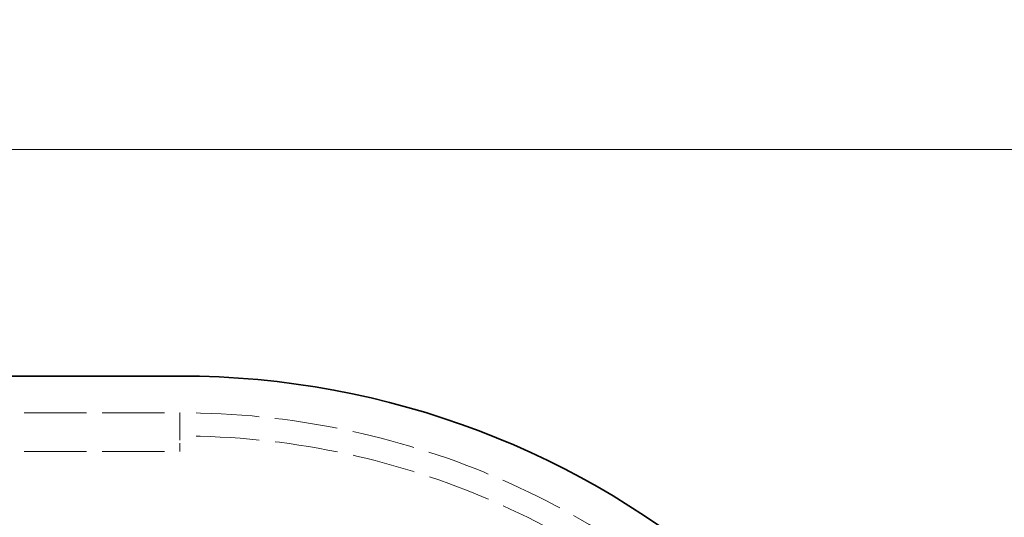
# Model space of a CAD drawing. Units: millimetres. Extents: x 0 to 6300, y 0 to 4455.
# Drawn here: x 2814 to 3323, y 1911 to 2168 of the extents above; entities that cross this region are included whole.
import ezdxf

# ---------------------------------------------------------------- set-up
doc = ezdxf.new("R2010")
doc.units = ezdxf.units.MM
doc.header["$LTSCALE"] = 15
doc.linetypes.add('DASHED', pattern=[0.2068, 0.1655, -0.0413])
doc.layers.add('Dimension (ISO)', color=5, linetype='Continuous', lineweight=9, true_color=0x0000ff)
doc.layers.add('Hidden (ISO)', color=1, linetype='DASHED', lineweight=18, true_color=0xff0000)
doc.layers.add('Visible (ISO)', color=7, linetype='Continuous', lineweight=35)
doc.styles.add('Note Text (ISO)', font='tahoma.ttf')
doc.dimstyles.new('Default (ISO)', dxfattribs={"dimscale": 15, "dimtxt": 3.5, "dimasz": 2.5, "dimexe": 3.175, "dimexo": 0, "dimgap": 0.762, "dimtad": 1, "dimdec": 1, "dimrnd": 1e-08, "dimtxsty": 'Note Text (ISO)', "dimcen": 0.09, "dimdle": 10, "dimclrd": 256, "dimclre": 256, "dimclrt": 256, "dimadec": 1, "dimazin": 2, "dimtfac": 1.001486, "dimtmove": 0, "dimatfit": 3, "dimfxl": 1, "dimtolj": 1, "dimtzin": 0, "dimlwd": -1, "dimlwe": -1, "dimarcsym": 0})

# ---------------------------------------------------------------- blocks, each defined once
blk = doc.blocks.new('*D25')
at = {"layer": 'Defpoints', "color": 0, "transparency": 16777216}
for p in [(3482.11, 2101.27), (530.73, 1627.18), (3482.11, 1587.18)]:
    blk.add_point(p, dxfattribs=at)
at = {"layer": 'Dimension (ISO)', "transparency": 16777216}
for p, q in [((530.73, 1627.18), (530.73, 2148.89)), ((3482.11, 1587.18), (3482.11, 2148.89)), ((568.23, 2101.27), (3444.61, 2101.27))]:
    blk.add_line(p, q, dxfattribs=at)
for points in [[(568.23, 2107.52), (568.23, 2095.02), (530.73, 2101.27)], [(3444.61, 2107.52), (3444.61, 2095.02), (3482.11, 2101.27)]]:
    blk.add_solid(points, dxfattribs=at)
at = {"layer": 'Dimension (ISO)', "transparency": 16777216, "insert": (1932.43, 2167.38), "char_height": 52.5, "attachment_point": 1, "style": 'Note Text (ISO)'}
blk.add_mtext('\\A1;2951', dxfattribs=at)

msp = doc.modelspace()

# ---------------------------------------------------------------- linework, layer by layer
at = {"layer": 'Hidden (ISO)', "ltscale": 12.964988}
for p, q in [((1046.73, 1965.18), (2896.73, 1965.18)), ((1046.73, 1945.18), (2896.73, 1945.18))]:
    msp.add_line(p, q, dxfattribs=at)
at = {"layer": 'Hidden (ISO)', "ltscale": 1.52292}
msp.add_line((2896.73, 1965.18), (2896.73, 1953.18), dxfattribs=at)
at = {"layer": 'Hidden (ISO)', "ltscale": 2.538267}
msp.add_line((2896.73, 1965.18), (2896.73, 1945.18), dxfattribs=at)
at = {"layer": 'Hidden (ISO)', "ltscale": 13.165927}
msp.add_arc((2896.73, 1549.18), 416, 270, 90, dxfattribs=at)
at = {"layer": 'Hidden (ISO)', "ltscale": 13.198596}
msp.add_arc((2896.73, 1549.18), 404, 270, 90, dxfattribs=at)
at = {"layer": 'Visible (ISO)'}
msp.add_line((1046.73, 1984.18), (2896.73, 1984.18), dxfattribs=at)
msp.add_arc((2896.73, 1549.18), 435, 7.9281, 90, dxfattribs=at)

# ---------------------------------------------------------------- dimensions: what is measured, and where the dimension line sits
at = {"layer": 'Dimension (ISO)'}
dim = msp.add_linear_dim(base=(3482.11, 2101.27), p1=(530.73, 1627.18), p2=(3482.11, 1587.18), angle=180, dimstyle='Default (ISO)', override={"dimgap": 0.762, "dimdec": 0, "dimtol": 0, "dimlim": 0, "dimtp": 0, "dimtm": 0, "dimtdec": 2, "dimtofl": 0, "dimatfit": 1}, dxfattribs=at)
dim.commit()
dim.dimension.update_dxf_attribs({"geometry": '*D25', "text_midpoint": (2006.42, 2101.27), "dimtype": 160})

doc.saveas('drawing.dxf')
